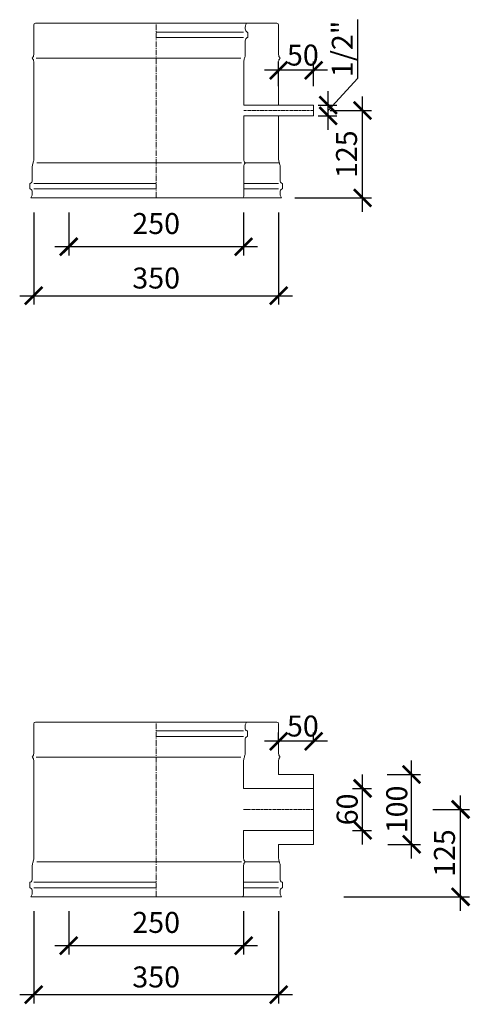
# Model space of a CAD drawing. Units: millimetres. Extents: x 32797 to 45701, y 32254 to 75546.
# Drawn here: x 44003 to 44646, y 60954 to 62363 of the extents above; entities that cross this region are included whole.
import ezdxf

# ---------------------------------------------------------------- set-up
doc = ezdxf.new("R2010")
doc.units = ezdxf.units.MM
doc.header["$LTSCALE"] = 0.5
doc.linetypes.add('GOST2.303 6', pattern=[12, 8, -1.5, 1, -1.5])
doc.layers.get('0').update_dxf_attribs({"lineweight": 0})
doc.layers.get('Defpoints').update_dxf_attribs({"color": 140})
for name, color, linetype, lineweight in [('ось', 130, 'GOST2.303 6', 5), ('РАЗМЕРЫ', 102, 'Continuous', 5), ('СТАЛЬ', 170, 'Continuous', 20), ('Тонкие', 140, 'Continuous', 0)]:
    doc.layers.add(name, color=color, linetype=linetype, lineweight=lineweight)
doc.styles.add('ГОСТ 2.304', font='CS_Gost2304.shx')
doc.dimstyles.new('СПДС', dxfattribs={"dimscale": 100, "dimtxt": 2.5, "dimasz": 2.5, "dimexe": 1.25, "dimexo": 0.625, "dimtad": 1, "dimdec": 3, "dimtxsty": 'ГОСТ 2.304', "dimblk": 'ARCHTICK', "dimblk1": 'ARCHTICK', "dimblk2": 'ARCHTICK', "dimcen": 2.5, "dimdle": 2, "dimadec": 3, "dimazin": 2, "dimtfac": 0.75, "dimtdec": 4, "dimtmove": 1, "dimatfit": 3, "dimfxl": 1, "dimtolj": 1, "dimarcsym": 1})

# ---------------------------------------------------------------- blocks, each defined once
blk = doc.blocks.new('_ArchTick')
at = {"color": 0, "linetype": 'ByBlock', "const_width": 0.15}
blk.add_lwpolyline([(-0.5, -0.5), (0.5, 0.5)], dxfattribs=at)
blk = doc.blocks.new('*D3503')
at = {"layer": 'Defpoints', "color": 0, "ltscale": 200, "transparency": 16777216}
for p in [(44022.6, 62093.4), (44372.6, 62093.4), (44372.6, 61967.9)]:
    blk.add_point(p, dxfattribs=at)
at = {"layer": 'РАЗМЕРЫ', "color": 0, "lineweight": -2, "ltscale": 200, "transparency": 16777216}
for p, q in [((44022.6, 62087.2), (44022.6, 61955.4)), ((44372.6, 62087.2), (44372.6, 61955.4)), ((44002.6, 61967.9), (44392.6, 61967.9))]:
    blk.add_line(p, q, dxfattribs=at)
at = {"layer": 'РАЗМЕРЫ', "color": 0, "lineweight": -2, "ltscale": 200, "transparency": 16777216, "xscale": 25, "yscale": 25, "zscale": 25, "rotation": 180}
blk.add_blockref('_ArchTick', (44022.6, 61967.9), dxfattribs=at)
at = {"layer": 'РАЗМЕРЫ', "color": 0, "lineweight": -2, "ltscale": 200, "transparency": 16777216, "xscale": 25, "yscale": 25, "zscale": 25}
blk.add_blockref('_ArchTick', (44372.6, 61967.9), dxfattribs=at)
at = {"layer": 'РАЗМЕРЫ', "color": 0, "ltscale": 200, "transparency": 16777216, "insert": (44197.6, 61993.2), "char_height": 30, "attachment_point": 5, "style": 'ГОСТ 2.304'}
blk.add_mtext('\\A1;350', dxfattribs=at)
blk = doc.blocks.new('*D3504')
at = {"layer": 'Defpoints', "color": 0, "ltscale": 200, "transparency": 16777216}
for p in [(44072.6, 62093.4), (44322.6, 62093.4), (44072.6, 62037.9)]:
    blk.add_point(p, dxfattribs=at)
at = {"layer": 'РАЗМЕРЫ', "color": 0, "lineweight": -2, "ltscale": 200, "transparency": 16777216}
for p, q in [((44072.6, 62087.2), (44072.6, 62025.4)), ((44322.6, 62087.2), (44322.6, 62025.4)), ((44342.6, 62037.9), (44052.6, 62037.9))]:
    blk.add_line(p, q, dxfattribs=at)
at = {"layer": 'РАЗМЕРЫ', "color": 0, "lineweight": -2, "ltscale": 200, "transparency": 16777216, "xscale": 25, "yscale": 25, "zscale": 25, "rotation": 180}
blk.add_blockref('_ArchTick', (44072.6, 62037.9), dxfattribs=at)
at = {"layer": 'РАЗМЕРЫ', "color": 0, "lineweight": -2, "ltscale": 200, "transparency": 16777216, "xscale": 25, "yscale": 25, "zscale": 25}
blk.add_blockref('_ArchTick', (44322.6, 62037.9), dxfattribs=at)
at = {"layer": 'РАЗМЕРЫ', "color": 0, "ltscale": 200, "transparency": 16777216, "insert": (44197.6, 62071.2), "char_height": 30, "attachment_point": 5, "style": 'ГОСТ 2.304'}
blk.add_mtext('\\A1;250', dxfattribs=at)
blk = doc.blocks.new('*D3505')
at = {"layer": 'Defpoints', "color": 0, "ltscale": 200, "transparency": 16777216}
for p in [(44440.1, 62232.9), (44492.6, 62232.9), (44389.5, 62107.9)]:
    blk.add_point(p, dxfattribs=at)
at = {"layer": 'РАЗМЕРЫ', "color": 0, "lineweight": -2, "ltscale": 200, "transparency": 16777216}
for p, q in [((44492.6, 62087.9), (44492.6, 62252.9)), ((44446.4, 62232.9), (44505.1, 62232.9)), ((44395.7, 62107.9), (44505.1, 62107.9))]:
    blk.add_line(p, q, dxfattribs=at)
at = {"layer": 'РАЗМЕРЫ', "color": 0, "lineweight": -2, "ltscale": 200, "transparency": 16777216, "xscale": 25, "yscale": 25, "zscale": 25}
for p, rotation in [((44492.6, 62232.9), 90), ((44492.6, 62107.9), 270)]:
    blk.add_blockref('_ArchTick', p, dxfattribs=dict(at, rotation=rotation))
at = {"layer": 'РАЗМЕРЫ', "color": 0, "ltscale": 200, "transparency": 16777216, "insert": (44469.6, 62170.4), "char_height": 30, "attachment_point": 5, "rotation": 90, "style": 'ГОСТ 2.304'}
blk.add_mtext('\\A1;125', dxfattribs=at)
blk = doc.blocks.new('*D3508')
at = {"layer": 'Defpoints', "color": 0, "ltscale": 200, "transparency": 16777216}
for p in [(44372.6, 62290.4), (44372.6, 62261.5), (44422.6, 62261.5)]:
    blk.add_point(p, dxfattribs=at)
at = {"layer": 'РАЗМЕРЫ', "color": 0, "lineweight": -2, "ltscale": 200, "transparency": 16777216}
for p, q in [((44372.6, 62267.8), (44372.6, 62302.9)), ((44422.6, 62267.8), (44422.6, 62302.9)), ((44442.6, 62290.4), (44352.6, 62290.4))]:
    blk.add_line(p, q, dxfattribs=at)
at = {"layer": 'РАЗМЕРЫ', "color": 0, "lineweight": -2, "ltscale": 200, "transparency": 16777216, "xscale": 25, "yscale": 25, "zscale": 25, "rotation": 180}
blk.add_blockref('_ArchTick', (44372.6, 62290.4), dxfattribs=at)
at = {"layer": 'РАЗМЕРЫ', "color": 0, "lineweight": -2, "ltscale": 200, "transparency": 16777216, "xscale": 25, "yscale": 25, "zscale": 25}
blk.add_blockref('_ArchTick', (44422.6, 62290.4), dxfattribs=at)
at = {"layer": 'РАЗМЕРЫ', "color": 0, "ltscale": 200, "transparency": 16777216, "insert": (44407.2, 62312.2), "char_height": 30, "attachment_point": 5, "style": 'ГОСТ 2.304'}
blk.add_mtext('\\A1;50', dxfattribs=at)
blk = doc.blocks.new('*D3525')
at = {"layer": 'Defpoints', "color": 0, "ltscale": 200, "transparency": 16777216}
for p in [(44422.6, 62240.4), (44443.4, 62240.4), (44422.6, 62225.4)]:
    blk.add_point(p, dxfattribs=at)
at = {"layer": 'РАЗМЕРЫ', "color": 0, "lineweight": -2, "ltscale": 200, "transparency": 16777216}
for p, q in [((44486, 62279.1), (44486, 62362.9)), ((44443.4, 62232.9), (44486, 62279.1)), ((44443.4, 62205.4), (44443.4, 62260.4)), ((44428.9, 62240.4), (44455.9, 62240.4)), ((44428.9, 62225.4), (44455.9, 62225.4))]:
    blk.add_line(p, q, dxfattribs=at)
at = {"layer": 'РАЗМЕРЫ', "color": 0, "lineweight": -2, "ltscale": 200, "transparency": 16777216, "xscale": 25, "yscale": 25, "zscale": 25}
for p, rotation in [((44443.4, 62240.4), 90), ((44443.4, 62225.4), 270)]:
    blk.add_blockref('_ArchTick', p, dxfattribs=dict(at, rotation=rotation))
at = {"layer": 'РАЗМЕРЫ', "color": 0, "ltscale": 200, "transparency": 16777216, "insert": (44463.6, 62321), "char_height": 30, "attachment_point": 5, "rotation": 90, "style": 'ГОСТ 2.304'}
blk.add_mtext('\\A1;1/2"', dxfattribs=at)
blk = doc.blocks.new('*D3625')
at = {"layer": 'Defpoints', "color": 0, "ltscale": 200, "transparency": 16777216}
for p in [(44372.6, 61330.4), (44372.6, 61324), (44422.6, 61324)]:
    blk.add_point(p, dxfattribs=at)
at = {"layer": 'РАЗМЕРЫ', "color": 0, "lineweight": -2, "ltscale": 200, "transparency": 16777216}
for p, q in [((44372.6, 61330.3), (44372.6, 61342.9)), ((44422.6, 61330.3), (44422.6, 61342.9)), ((44442.6, 61330.4), (44352.6, 61330.4))]:
    blk.add_line(p, q, dxfattribs=at)
at = {"layer": 'РАЗМЕРЫ', "color": 0, "lineweight": -2, "ltscale": 200, "transparency": 16777216, "xscale": 25, "yscale": 25, "zscale": 25, "rotation": 180}
blk.add_blockref('_ArchTick', (44372.6, 61330.4), dxfattribs=at)
at = {"layer": 'РАЗМЕРЫ', "color": 0, "lineweight": -2, "ltscale": 200, "transparency": 16777216, "xscale": 25, "yscale": 25, "zscale": 25}
blk.add_blockref('_ArchTick', (44422.6, 61330.4), dxfattribs=at)
at = {"layer": 'РАЗМЕРЫ', "color": 0, "ltscale": 200, "transparency": 16777216, "insert": (44407.2, 61352.2), "char_height": 30, "attachment_point": 5, "style": 'ГОСТ 2.304'}
blk.add_mtext('\\A1;50', dxfattribs=at)
blk = doc.blocks.new('*D3626')
at = {"layer": 'Defpoints', "color": 0, "ltscale": 200, "transparency": 16777216}
for p in [(44022.6, 61093.4), (44372.6, 61093.4), (44372.6, 60967.9)]:
    blk.add_point(p, dxfattribs=at)
at = {"layer": 'РАЗМЕРЫ', "color": 0, "lineweight": -2, "ltscale": 200, "transparency": 16777216}
for p, q in [((44022.6, 61087.2), (44022.6, 60955.4)), ((44372.6, 61087.2), (44372.6, 60955.4)), ((44002.6, 60967.9), (44392.6, 60967.9))]:
    blk.add_line(p, q, dxfattribs=at)
at = {"layer": 'РАЗМЕРЫ', "color": 0, "lineweight": -2, "ltscale": 200, "transparency": 16777216, "xscale": 25, "yscale": 25, "zscale": 25, "rotation": 180}
blk.add_blockref('_ArchTick', (44022.6, 60967.9), dxfattribs=at)
at = {"layer": 'РАЗМЕРЫ', "color": 0, "lineweight": -2, "ltscale": 200, "transparency": 16777216, "xscale": 25, "yscale": 25, "zscale": 25}
blk.add_blockref('_ArchTick', (44372.6, 60967.9), dxfattribs=at)
at = {"layer": 'РАЗМЕРЫ', "color": 0, "ltscale": 200, "transparency": 16777216, "insert": (44197.6, 60993.2), "char_height": 30, "attachment_point": 5, "style": 'ГОСТ 2.304'}
blk.add_mtext('\\A1;350', dxfattribs=at)
blk = doc.blocks.new('*D3627')
at = {"layer": 'Defpoints', "color": 0, "ltscale": 200, "transparency": 16777216}
for p in [(44072.6, 61093.4), (44322.6, 61093.4), (44072.6, 61037.9)]:
    blk.add_point(p, dxfattribs=at)
at = {"layer": 'РАЗМЕРЫ', "color": 0, "lineweight": -2, "ltscale": 200, "transparency": 16777216}
for p, q in [((44072.6, 61087.2), (44072.6, 61025.4)), ((44322.6, 61087.2), (44322.6, 61025.4)), ((44342.6, 61037.9), (44052.6, 61037.9))]:
    blk.add_line(p, q, dxfattribs=at)
at = {"layer": 'РАЗМЕРЫ', "color": 0, "lineweight": -2, "ltscale": 200, "transparency": 16777216, "xscale": 25, "yscale": 25, "zscale": 25, "rotation": 180}
blk.add_blockref('_ArchTick', (44072.6, 61037.9), dxfattribs=at)
at = {"layer": 'РАЗМЕРЫ', "color": 0, "lineweight": -2, "ltscale": 200, "transparency": 16777216, "xscale": 25, "yscale": 25, "zscale": 25}
blk.add_blockref('_ArchTick', (44322.6, 61037.9), dxfattribs=at)
at = {"layer": 'РАЗМЕРЫ', "color": 0, "ltscale": 200, "transparency": 16777216, "insert": (44197.6, 61071.2), "char_height": 30, "attachment_point": 5, "style": 'ГОСТ 2.304'}
blk.add_mtext('\\A1;250', dxfattribs=at)
blk = doc.blocks.new('*D3630')
at = {"layer": 'Defpoints', "color": 0, "ltscale": 200, "transparency": 16777216}
for p in [(44471.8, 61262.9), (44492.6, 61262.9), (44471.8, 61202.9)]:
    blk.add_point(p, dxfattribs=at)
at = {"layer": 'РАЗМЕРЫ', "color": 0, "lineweight": -2, "ltscale": 200, "transparency": 16777216}
for p, q in [((44492.6, 61182.9), (44492.6, 61282.9)), ((44478.1, 61262.9), (44505.1, 61262.9)), ((44478.1, 61202.9), (44505.1, 61202.9))]:
    blk.add_line(p, q, dxfattribs=at)
at = {"layer": 'РАЗМЕРЫ', "color": 0, "lineweight": -2, "ltscale": 200, "transparency": 16777216, "xscale": 25, "yscale": 25, "zscale": 25}
for p, rotation in [((44492.6, 61262.9), 90), ((44492.6, 61202.9), 270)]:
    blk.add_blockref('_ArchTick', p, dxfattribs=dict(at, rotation=rotation))
at = {"layer": 'РАЗМЕРЫ', "color": 0, "ltscale": 200, "transparency": 16777216, "insert": (44470.5, 61232.9), "char_height": 30, "attachment_point": 5, "rotation": 90, "style": 'ГОСТ 2.304'}
blk.add_mtext('\\A1;60', dxfattribs=at)
blk = doc.blocks.new('*D3631')
at = {"layer": 'Defpoints', "color": 0, "ltscale": 200, "transparency": 16777216}
for p in [(44586.6, 61232.9), (44632.6, 61232.9), (44459.5, 61107.9)]:
    blk.add_point(p, dxfattribs=at)
at = {"layer": 'РАЗМЕРЫ', "color": 0, "lineweight": -2, "ltscale": 200, "transparency": 16777216}
for p, q in [((44632.6, 61087.9), (44632.6, 61252.9)), ((44592.8, 61232.9), (44645.1, 61232.9)), ((44465.7, 61107.9), (44645.1, 61107.9))]:
    blk.add_line(p, q, dxfattribs=at)
at = {"layer": 'РАЗМЕРЫ', "color": 0, "lineweight": -2, "ltscale": 200, "transparency": 16777216, "xscale": 25, "yscale": 25, "zscale": 25}
for p, rotation in [((44632.6, 61232.9), 90), ((44632.6, 61107.9), 270)]:
    blk.add_blockref('_ArchTick', p, dxfattribs=dict(at, rotation=rotation))
at = {"layer": 'РАЗМЕРЫ', "color": 0, "ltscale": 200, "transparency": 16777216, "insert": (44609.6, 61170.4), "char_height": 30, "attachment_point": 5, "rotation": 90, "style": 'ГОСТ 2.304'}
blk.add_mtext('\\A1;125', dxfattribs=at)
blk = doc.blocks.new('*D3289')
at = {"layer": 'Defpoints', "color": 0, "ltscale": 200, "transparency": 16777216}
for p in [(44521.7, 61282.9), (44562.6, 61282.9), (44522.5, 61182.9)]:
    blk.add_point(p, dxfattribs=at)
at = {"layer": 'РАЗМЕРЫ', "color": 0, "lineweight": -2, "ltscale": 200, "transparency": 16777216}
for p, q in [((44562.6, 61162.9), (44562.6, 61302.9)), ((44527.9, 61282.9), (44575.1, 61282.9)), ((44528.8, 61182.9), (44575.1, 61182.9))]:
    blk.add_line(p, q, dxfattribs=at)
at = {"layer": 'РАЗМЕРЫ', "color": 0, "lineweight": -2, "ltscale": 200, "transparency": 16777216, "xscale": 25, "yscale": 25, "zscale": 25}
for p, rotation in [((44562.6, 61282.9), 90), ((44562.6, 61182.9), 270)]:
    blk.add_blockref('_ArchTick', p, dxfattribs=dict(at, rotation=rotation))
at = {"layer": 'РАЗМЕРЫ', "color": 0, "ltscale": 200, "transparency": 16777216, "insert": (44541.4, 61232.9), "char_height": 30, "attachment_point": 5, "rotation": 90, "style": 'ГОСТ 2.304'}
blk.add_mtext('\\A1;100', dxfattribs=at)

msp = doc.modelspace()

# ---------------------------------------------------------------- linework, layer by layer
at = {"layer": 'ось', "ltscale": 2}
for p, q in [((44197.6269, 62107.8633), (44197.6269, 62357.8633)), ((44197.6269, 61107.8633), (44197.6269, 61357.8633))]:
    msp.add_line(p, q, dxfattribs=at)
at = {"layer": 'ось'}
for p, q in [((44322.8769, 62232.8633), (44422.6269, 62232.8633)), ((44322.6269, 61232.8633), (44422.6269, 61232.8633))]:
    msp.add_line(p, q, dxfattribs=at)
at = {"layer": 'СТАЛЬ', "ltscale": 10}
for points in [[(44372.6269, 62225.3633), (44372.6269, 62162.8633, 0.09901954), (44373.6269, 62157.8633, -0.099019514), (44374.6269, 62152.8633), (44374.6269, 62133.2303, 0.289438508), (44377.5563, 62128.5938, -0.289438508), (44378.1269, 62127.6907), (44378.1269, 62121.536, -0.289438508), (44377.5563, 62120.6328, 0.289438508), (44374.6269, 62115.9963, 0.150473651), (44376.6269, 62107.8633), (44018.6269, 62107.8633, 0.150473651), (44020.6269, 62115.9963, 0.289438508), (44017.6975, 62120.6328, -0.289438508), (44017.1269, 62121.536), (44017.1269, 62127.6907, -0.289438508), (44017.6975, 62128.5938, 0.289438508), (44020.6269, 62133.2303), (44020.6269, 62152.8633, -0.099019514), (44021.6269, 62157.8633, 0.099019527), (44022.6269, 62162.8633), (44022.6269, 62302.8633, 0.192582395), (44020.7648, 62307.5185, -0.399999982), (44020.7648, 62308.2081, 0.192582395), (44022.6269, 62312.8633), (44022.6269, 62355.3633, -0.414213562), (44025.1269, 62357.8633), (44370.1269, 62357.8633, -0.414213562), (44372.6269, 62355.3633), (44372.6269, 62312.8633, 0.192582395), (44374.4889, 62308.2081, -0.399999982), (44374.4889, 62307.5185, 0.192582395), (44372.6269, 62302.8633), (44372.6269, 62240.3633)], [(44320.3769, 62107.8633, 0.414213562), (44322.8769, 62110.3633), (44322.8769, 62152.8633, -0.192582395), (44324.7389, 62157.5185, 0.399999982), (44324.7389, 62158.2081, -0.192582395), (44322.8769, 62162.8633), (44322.8769, 62225.3633), (44422.6269, 62225.3633), (44422.6269, 62240.3633), (44322.8769, 62240.3633), (44322.8769, 62302.8633, -0.09901954), (44323.8769, 62307.8633, 0.099019514), (44324.8769, 62312.8633), (44324.8769, 62332.4963, -0.289438508), (44327.8063, 62337.1328, 0.289438508), (44328.3769, 62338.036), (44328.3769, 62344.1907, 0.289438508), (44327.8063, 62345.0938, -0.289438508), (44324.8769, 62349.7303, -0.150473651), (44326.8769, 62357.8633)], [(44372.6269, 61182.8633), (44422.6269, 61182.8633), (44422.6269, 61282.8633), (44372.6269, 61282.8633), (44372.6269, 61302.8633, -0.192582395), (44374.4889, 61307.5185, 0.399999982), (44374.4889, 61308.2081, -0.192582395), (44372.6269, 61312.8633), (44372.6269, 61355.3633, 0.414213562), (44370.1269, 61357.8633), (44025.1269, 61357.8633, 0.414213562), (44022.6269, 61355.3633), (44022.6269, 61312.8633, -0.192582395), (44020.7648, 61308.2081, 0.399999982), (44020.7648, 61307.5185, -0.192582395), (44022.6269, 61302.8633), (44022.6269, 61162.8633, -0.099019527), (44021.6269, 61157.8633, 0.099019514), (44020.6269, 61152.8633), (44020.6269, 61133.2303, -0.289438508), (44017.6975, 61128.5938, 0.289438508), (44017.1269, 61127.6907), (44017.1269, 61121.536, 0.289438508), (44017.6975, 61120.6328, -0.289438508), (44020.6269, 61115.9963, -0.150473651), (44018.6269, 61107.8633), (44376.6269, 61107.8633, -0.150473651), (44374.6269, 61115.9963, -0.289438508), (44377.5563, 61120.6328, 0.289438508), (44378.1269, 61121.536), (44378.1269, 61127.6907, 0.289438508), (44377.5563, 61128.5938, -0.289438508), (44374.6269, 61133.2303), (44374.6269, 61152.8633, 0.099019514), (44373.6269, 61157.8633, -0.09901954), (44372.6269, 61162.8633), (44372.6269, 61182.8633)], [(44320.1269, 61107.8633, 0.414213562), (44322.6269, 61110.3633), (44322.6269, 61152.8633, -0.192582395), (44324.4889, 61157.5185, 0.399999982), (44324.4889, 61158.2081, -0.192582395), (44322.6269, 61162.8633), (44322.6269, 61202.8633), (44422.6269, 61202.8633), (44422.6269, 61262.8633), (44322.6269, 61262.8633), (44322.6269, 61302.8633, -0.09901954), (44323.6269, 61307.8633, 0.099019514), (44324.6269, 61312.8633), (44324.6269, 61332.4963, -0.289438508), (44327.5563, 61337.1328, 0.289438508), (44328.1269, 61338.036), (44328.1269, 61344.1907, 0.289438508), (44327.5563, 61345.0938, -0.289438508), (44324.6269, 61349.7303, -0.150473651), (44326.6269, 61357.8633)]]:
    msp.add_lwpolyline(points, format="xyb", dxfattribs=at)
at = {"layer": 'Тонкие', "ltscale": 10}
for p, q in [((44197.6269, 62345.0938), (44322.2881, 62345.0938)), ((44197.6269, 62337.1328), (44322.2881, 62337.1328)), ((44025.8951, 62307.8633), (44318.3587, 62307.8633)), ((44026.8951, 62157.8633), (44319.3587, 62157.8633)), ((44373.6269, 62157.8633), (44324.6269, 62157.8633)), ((44197.6269, 62128.5938), (44022.9657, 62128.5938)), ((44197.6269, 62120.6328), (44022.9657, 62120.6328)), ((44322.6269, 62128.5938), (44372.2881, 62128.5938)), ((44322.6269, 62120.6328), (44372.2881, 62120.6328)), ((44197.6269, 61345.0938), (44322.2881, 61345.0938)), ((44197.6269, 61337.1328), (44322.2881, 61337.1328)), ((44025.8951, 61307.8633), (44318.3587, 61307.8633)), ((44026.8951, 61157.8633), (44319.3587, 61157.8633)), ((44373.6269, 61157.8633), (44324.6269, 61157.8633)), ((44197.6269, 61128.5938), (44022.9657, 61128.5938)), ((44322.6269, 61128.5938), (44372.2881, 61128.5938)), ((44197.6269, 61120.6328), (44022.9657, 61120.6328)), ((44322.6269, 61120.6328), (44372.2881, 61120.6328))]:
    msp.add_line(p, q, dxfattribs=at)

# ---------------------------------------------------------------- dimensions: what is measured, and where the dimension line sits
at = {"layer": 'РАЗМЕРЫ', "ltscale": 200}
dim = msp.add_linear_dim(base=(44443.4174, 62240.3633), p1=(44422.6269, 62225.3633), p2=(44422.6269, 62240.3633), angle=90, text='1/2"', dimstyle='СПДС', override={"dimscale": 10, "dimtxt": 3, "dimlfac": 1, "dimtxsty": 'ГОСТ 2.304', "dimblk1": 'ArchTick', "dimblk2": 'ArchTick', "dimsah": 1, "dimtolj": 1}, dxfattribs=at)
dim.commit()
dim.dimension.update_dxf_attribs({"geometry": '*D3525', "text_midpoint": (44485.9789, 62285.3503), "dimtype": 160})
for base, p1, p2, picture, middle in [((44372.6269, 62290.3633), (44422.6269, 62261.523), (44372.6269, 62261.523), '*D3508', (44407.1515, 62290.3633)), ((44372.6269, 61967.8633), (44022.6269, 62093.4465), (44372.6269, 62093.4465), '*D3503', (44197.6269, 61971.2805)), ((44072.6269, 62037.8633), (44322.6269, 62093.4465), (44072.6269, 62093.4465), '*D3504', (44197.6269, 62048.1254)), ((44372.6269, 61330.3633), (44422.6269, 61324.023), (44372.6269, 61324.023), '*D3625', (44407.1515, 61330.3633)), ((44372.6269, 60967.8633), (44022.6269, 61093.4465), (44372.6269, 61093.4465), '*D3626', (44197.6269, 60971.2805)), ((44072.6269, 61037.8633), (44322.6269, 61093.4465), (44072.6269, 61093.4465), '*D3627', (44197.6269, 61048.1254))]:
    dim = msp.add_linear_dim(base=base, p1=p1, p2=p2, dimstyle='СПДС', override={"dimscale": 10, "dimtxt": 3, "dimlfac": 1, "dimtxsty": 'ГОСТ 2.304', "dimblk1": 'ArchTick', "dimblk2": 'ArchTick', "dimsah": 1, "dimtolj": 1}, dxfattribs=at)
    dim.commit()
    dim.dimension.update_dxf_attribs({"geometry": picture, "text_midpoint": middle, "dimtype": 160})
for base, p1, p2, override, picture, middle in [((44492.6269, 62232.8633), (44389.4782, 62107.8633), (44440.1056, 62232.8633), {"dimscale": 10, "dimtxt": 3, "dimlfac": 1, "dimtxsty": 'ГОСТ 2.304', "dimblk1": 'ArchTick', "dimblk2": 'ArchTick', "dimsah": 1, "dimtolj": 1}, '*D3505', (44469.5936, 62170.3633)), ((44562.6269, 61282.8633), (44522.522, 61182.8633), (44521.6903, 61282.8633), {"dimscale": 10, "dimtxt": 3, "dimsah": 1}, '*D3289', (44541.3769, 61232.8633)), ((44632.6269, 61232.8633), (44459.4782, 61107.8633), (44586.557, 61232.8633), {"dimscale": 10, "dimtxt": 3, "dimlfac": 1, "dimtxsty": 'ГОСТ 2.304', "dimblk1": 'ArchTick', "dimblk2": 'ArchTick', "dimsah": 1, "dimtolj": 1}, '*D3631', (44609.5936, 61170.3633))]:
    dim = msp.add_linear_dim(base=base, p1=p1, p2=p2, angle=90, dimstyle='СПДС', override=override, dxfattribs=at)
    dim.commit()
    dim.dimension.update_dxf_attribs({"geometry": picture, "text_midpoint": middle})
dim = msp.add_linear_dim(base=(44492.6269, 61262.8633), p1=(44471.8364, 61202.8633), p2=(44471.8364, 61262.8633), angle=90, dimstyle='СПДС', override={"dimscale": 10, "dimtxt": 3, "dimlfac": 1, "dimtxsty": 'ГОСТ 2.304', "dimblk1": 'ArchTick', "dimblk2": 'ArchTick', "dimsah": 1, "dimtolj": 1}, dxfattribs=at)
dim.commit()
dim.dimension.update_dxf_attribs({"geometry": '*D3630', "text_midpoint": (44492.6269, 61232.8633), "dimtype": 160})

doc.saveas('drawing.dxf')
